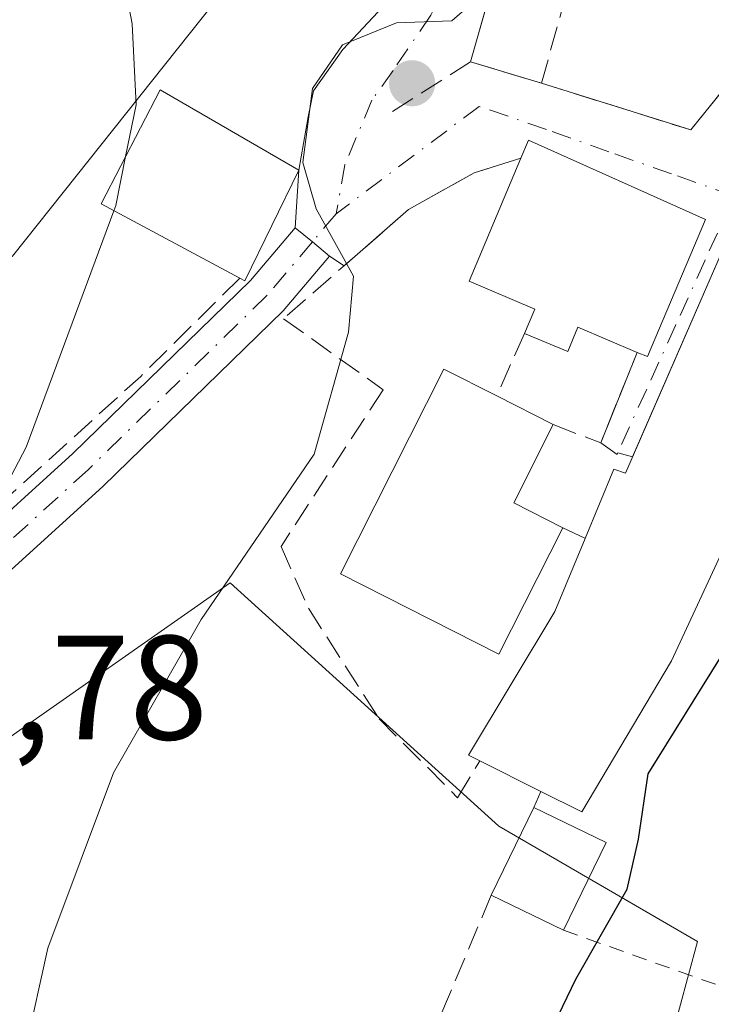
# Model space of a CAD drawing. Units: metres. Extents: x 654893 to 658350, y 4744055 to 4746446.
# Drawn here: x 655174 to 655220, y 4746300 to 4746366 of the extents above; entities that cross this region are included whole.
import ezdxf

# ---------------------------------------------------------------- set-up
doc = ezdxf.new("R2010")
doc.units = ezdxf.units.M
doc.header["$MEASUREMENT"] = 0
for name, pattern in [('DGN Style 2', [1.6480167562047852, 0.988810053722871, -0.6592067024819142]), ('DGN Style 3', [2.307223458686699, 1.648016756204785, -0.6592067024819142]), ('DGN Style 4', [2.6384748266838614, 1.318413404963828, -0.6592067024819142, 0.001648016756204785, -0.6592067024819142])]:
    doc.linetypes.add(name, pattern=pattern)
for name, color, linetype, lineweight in [('Alambrada', 7, 'DGN Style 2', 0), ('Curva de nivel maestra', 30, 'Continuous', 30), ('Curva de nivel normal', 30, 'Continuous', 0), ('Edificación Cxs', 1, 'Continuous', 13), ('Matorral CxS', 135, 'Continuous', 0), ('Muro lineal', 1, 'DGN Style 3', 13), ('Núcleo urbano CxS', 7, 'Continuous', 0), ('Obra de contención lineal', 1, 'DGN Style 3', 13), ('Pista pavimentada Cxs', 135, 'Continuous', 0), ('Pista pavimentada eje', 135, 'DGN Style 4', 0), ('Punto de cota en terreno', 7, 'Continuous', 0), ('Rótulo de punto de cota en terreno', 7, 'Continuous', 0), ('Suelo desnudo CxS', 253, 'Continuous', 0), ('Vía urbana Cxs', 4, 'Continuous', 0), ('Vía urbana eje', 4, 'DGN Style 4', 0)]:
    doc.layers.add(name, color=color, linetype=linetype, lineweight=lineweight)
doc.styles.add('Style-Arial', font='txt')

# ---------------------------------------------------------------- blocks, each defined once
blk = doc.blocks.new('5PATER')
at = {"layer": 'Suelo desnudo CxS', "linetype": 'Continuous', "lineweight": 0}
h = blk.add_hatch(color=51, dxfattribs=at)
edge = h.paths.add_edge_path()
edge.add_ellipse((0, 0), major_axis=(-0.1095731443231308, -0.1110710700762829), ratio=0.9994222409660322, start_angle=0, end_angle=360)
blk = doc.blocks.new('*U25')
at = {"layer": 'Vía urbana Cxs', "color": 4, "linetype": 'Continuous', "lineweight": 0}
for points in [[(655221.6901000004, 4746351.790100001, 702.622000000003), (655215.0889999998, 4746336.648700001, 704.6437000000006), (655214.0891000006, 4746336.908100001, 704.1542000000045), (655214.0401, 4746336.800100001, 704.2081999999937), (655212.9401000004, 4746337.5801, 703.4318000000059), (655215.3901000004, 4746343.6801, 706.0285000000005), (655216.0900999998, 4746343.4001, 705.8625000000029), (655220.0100999996, 4746352.6601, 703.8231999999989), (655208.0701000001, 4746358.0101, 704.8331999999937), (655207.5500999996, 4746356.780099999, 705.6131000000024), (655204.3901000004, 4746355.790100001, 705.0066999999982), (655199.9700999996, 4746353.3201, 704.732600000003), (655195.6158999996, 4746349.5231, 705.6377999999969), (655194.6331000002, 4746350.1829, 706.0739999999934), (655193.4744999995, 4746351.1359, 706.7893999999943), (655192.3158999998, 4746352.0889, 707.7750999999989), (655192.5701000001, 4746355.970100001, 707.0247999999993), (655193.1842999998, 4746359.579500001, 706.0795999999973), (655193.5623000005, 4746361.318, 705.6949000000022), (655195.5274999999, 4746364.114600001, 705.8043000000035), (655198.6001000004, 4746367.380100001, 707.1490000000049)], [(655206.5000999998, 4746371.5101, 708.9401000000071), (655204.1601, 4746363.290100001, 704.6483000000007), (655208.9401000004, 4746361.840100001, 703.8157999999967), (655219.0201000003, 4746358.690099999, 701.4370999999956), (655228.2301000003, 4746370.100099999, 705.8179999999993)]]:
    blk.add_polyline3d(points, dxfattribs=at)

msp = doc.modelspace()

# ---------------------------------------------------------------- linework, layer by layer
at = {"layer": 'Alambrada', "color": 7, "linetype": 'DGN Style 2', "lineweight": 0, "extrusion": (0.1268574487757392, -0.04514021082109845, 0.9908933086145741), "elevation": -130434.3321280949, "flags": 128}
msp.add_lwpolyline([(4691299.16208103, 965095.1558346194), (4691299.16208103, 965084.0477241372)], dxfattribs=at)
at = {"layer": 'Curva de nivel maestra', "color": 30, "linetype": 'Continuous', "lineweight": 30, "elevation": 700, "flags": 128}
msp.add_lwpolyline([(655176.8899999997, 4746234.5101), (655186.0899999999, 4746253.5101), (655191.4000000004, 4746263.5101), (655193.0499999998, 4746268.1801), (655193.4000000004, 4746273.5101), (655194.5999999996, 4746282.5101), (655196.5999999996, 4746286.040100001), (655199.4500000002, 4746287.380100001), (655202.9299999997, 4746288.1601), (655204.1399999997, 4746287.280099999), (655205.3300000001, 4746287.120100001), (655206.8499999996, 4746288.300100001), (655206.8399999999, 4746290.5101), (655208.04, 4746294.7401), (655211.2699999996, 4746301.4101), (655214.7199999997, 4746307.4901), (655215.5, 4746310.860099999), (655216.1399999997, 4746315.270099999), (655221.0800000001, 4746323.1801), (655225.0599999997, 4746327.850099999), (655225.4400000004, 4746330.020099999), (655224.3399999999, 4746331.5601), (655223.744, 4746333.013499999)], dxfattribs=at)
at = {"layer": 'Curva de nivel normal', "color": 30, "linetype": 'Continuous', "lineweight": 0, "flags": 128}
for points, elevation in [([(655180.8712999999, 4746356.8979), (655181.5800000001, 4746360.380000001), (655181.3200000003, 4746365.850000001), (655180.54, 4746369.850000001), (655181.3200000003, 4746372.09), (655183.8200000003, 4746373.699999999), (655188.1227000002, 4746375.4912)], 710), ([(655207.2605999997, 4746372.209600001), (655206.3499999996, 4746370.850000001), (655205.1600000003, 4746368.050000001), (655202.8799999999, 4746366.039999999), (655199.1500000004, 4746365.92), (655195.5, 4746364.430000001), (655193.4800000006, 4746361.480000001), (655192.8399999999, 4746356.5), (655193.7400000002, 4746353.359999999), (655196.2599999999, 4746348.83), (655195.9100000003, 4746345.050000001), (655193.5899999999, 4746336.82), (655185.9699999997, 4746325.66), (655180.0599999997, 4746315.33), (655175.6200000001, 4746303.51), (655174.1600000003, 4746296.9), (655171.2000000002, 4746292.730000001), (655160.3899999997, 4746280.57), (655148.4400000004, 4746261.58), (655139.5300000003, 4746247.789999999), (655132.9199999999, 4746240.5), (655127.7599999999, 4746236.17), (655124.8200000003, 4746234.210000001)], 705), ([(655180.0674000002, 4746353.242000001), (655180.2000000002, 4746353.600000001), (655180.8712999999, 4746356.8979)], 710), ([(655055.2699999996, 4746237.640000001), (655059.1500000004, 4746237.130000001), (655071.9800000006, 4746231.99), (655077.1500000004, 4746232.720000001), (655088.2699999996, 4746237.32), (655096.9800000006, 4746240.460000001), (655101.2699999996, 4746240.850000001), (655104.8200000003, 4746239.539999999), (655107.1799999997, 4746239.359999999), (655109.6200000001, 4746240.939999999), (655122.5899999999, 4746256.439999999), (655131.9199999999, 4746272.869999999), (655134.0999999996, 4746275.949999999), (655138.1299999999, 4746279.5), (655146.4100000003, 4746287.16), (655152.2000000002, 4746294.109999999), (655155.7999999998, 4746300.939999999), (655161.0499999998, 4746309.810000001), (655166.4000000004, 4746317.27), (655168.9400000004, 4746322.15), (655170.6799999997, 4746326.430000001), (655171.0700000003, 4746331.449999999), (655174.1600000003, 4746337.289999999), (655180.0674000002, 4746353.242000001)], 710)]:
    msp.add_lwpolyline(points, dxfattribs=dict(at, elevation=elevation))
at = {"layer": 'Edificación Cxs', "color": 1, "linetype": 'Continuous', "lineweight": 13, "flags": 128}
for points, elevation in [([(655192.5701000001, 4746355.970100001), (655188.9200999998, 4746348.5101), (655188.5701000001, 4746348.700099999), (655179.2100999998, 4746353.700099999), (655183.2100999998, 4746361.4001)], 711.7385999999968), ([(655220.0100999996, 4746352.6601), (655216.0900999998, 4746343.4001), (655215.3901000004, 4746343.6801), (655211.4001000002, 4746345.380100001), (655210.7100999998, 4746343.7401), (655207.8000999996, 4746344.970100001), (655208.4901000002, 4746346.610099999), (655204.0500999996, 4746348.4901), (655207.5500999996, 4746356.780099999), (655208.0701000001, 4746358.0101)], 708.073000000004), ([(655227.4188000001, 4746342.416999999), (655223.3201000001, 4746332.100099999), (655222.2301000003, 4746332.610099999), (655217.7100999998, 4746322.880100001), (655211.6700999998, 4746312.690099999), (655208.8901000004, 4746314.0701), (655204.7801000001, 4746316.140100001), (655204.0100999996, 4746316.520099999), (655209.8400999998, 4746326.210100001), (655211.8901000004, 4746331.140100001), (655213.8201000001, 4746335.8201), (655214.6101000002, 4746335.550100001), (655221.6901000004, 4746351.790100001), (655229.7401000002, 4746348.2601)], 708.8729000000019), ([(655210.3901000004, 4746331.860099999), (655206.0701000001, 4746323.340100001), (655195.3701, 4746328.7401), (655202.3501000004, 4746342.550100001), (655205.9200999998, 4746340.7501), (655209.7301000003, 4746338.8201), (655207.0701000001, 4746333.550100001)], 708.3876000000017)]:
    msp.add_lwpolyline(points, close=True, dxfattribs=dict(at, elevation=elevation))
at = {"layer": 'Edificación Cxs', "color": 1, "linetype": 'Continuous', "lineweight": 13, "extrusion": (0.2668746343528641, 0.4330706205016275, 0.8609458561357738), "elevation": 2230973.445912667, "flags": 128}
msp.add_lwpolyline([(1932254.090577244, -3774433.961361517), (1932254.293171634, -3774435.494495407), (1932241.321505463, -3774437.479961785)], dxfattribs=at)
at = {"layer": 'Edificación Cxs', "color": 1, "linetype": 'Continuous', "lineweight": 13, "extrusion": (0.6644010095849676, -0.1543457381538054, 0.7312651308357542), "elevation": -296752.1881159201, "flags": 128}
msp.add_lwpolyline([(4771502.292313896, 319181.4718837525), (4771494.199882482, 319184.0253466408), (4771494.305755359, 319184.5503481107)], dxfattribs=at)
at = {"layer": 'Edificación Cxs', "color": 1, "linetype": 'Continuous', "lineweight": 13, "extrusion": (0.2666680624769694, 0.09825852450335974, 0.9587666070620117), "elevation": 641770.6619249653, "flags": 128}
msp.add_lwpolyline([(4227101.953556459, -2162618.048286022), (4227094.619945786, -2162610.872570102), (4227095.124698531, -2162610.288463377)], dxfattribs=at)
at = {"layer": 'Edificación Cxs', "color": 1, "linetype": 'Continuous', "lineweight": 13, "extrusion": (0.2747103240343107, -0.1391577231775835, 0.9514038921241573), "elevation": -479825.2957222864, "flags": 128}
msp.add_lwpolyline([(4530166.135688794, 1484724.985506953), (4530166.135688793, 1484720.496405733)], dxfattribs=at)
at = {"layer": 'Edificación Cxs', "color": 1, "linetype": 'Continuous', "lineweight": 13, "extrusion": (0.3577878065597858, 0.2025931773055623, 0.9115612376502055), "elevation": 1196645.322755301, "flags": 128}
msp.add_lwpolyline([(3807336.879762199, -2651274.851714607), (3807333.604565945, -2651269.463844566), (3807330.498093337, -2651271.719633607)], dxfattribs=at)
at = {"layer": 'Edificación Cxs', "color": 1, "linetype": 'Continuous', "lineweight": 13, "extrusion": (0.2095815244810291, -0.1055556583468196, 0.972076945301748), "elevation": -362992.6292265365, "flags": 128}
msp.add_lwpolyline([(4533751.592883503, 1506694.822376403), (4533751.592883503, 1506699.556412611)], dxfattribs=at)
at = {"layer": 'Edificación Cxs', "color": 1, "linetype": 'Continuous', "lineweight": 13, "extrusion": (-0.05281364498489054, -0.1089396440070253, 0.9926443838893325), "elevation": -550962.9004109756, "flags": 128}
msp.add_lwpolyline([(-1480935.977279906, 4523272.502305984), (-1480935.977279906, 4523279.130061694)], dxfattribs=at)
at = {"layer": 'Edificación Cxs', "color": 1, "linetype": 'Continuous', "lineweight": 13, "extrusion": (0.528709041678448, -0.2556871594225714, 0.8093768132049952), "elevation": -866583.7132417085, "flags": 128}
msp.add_lwpolyline([(4558137.219332412, 1195492.924514294), (4558137.219332411, 1195486.227138025)], dxfattribs=at)
at = {"layer": 'Edificación Cxs', "color": 1, "linetype": 'Continuous', "lineweight": 13, "extrusion": (-0.0671356767622311, -0.138481953502184, 0.9880868127142959), "elevation": -700570.9770854852, "flags": 128}
msp.add_lwpolyline([(-1480930.555987002, 4502534.237071987), (-1480930.555987002, 4502527.578745615)], dxfattribs=at)
at = {"layer": 'Edificación Cxs', "color": 1, "linetype": 'Continuous', "lineweight": 13, "extrusion": (0.5477195731500816, -0.2648807770469194, 0.7936255056002878), "elevation": -897775.4307083562, "flags": 128}
msp.add_lwpolyline([(4558130.640444085, 1172243.124789632), (4558130.640444085, 1172249.955090604)], dxfattribs=at)
at = {"layer": 'Edificación Cxs', "color": 1, "linetype": 'Continuous', "lineweight": 13}
for points in [[(655188.5701000001, 4746348.700099999, 709.1245999999956), (655179.2100999998, 4746353.700099999, 711.738599999997), (655183.2100999998, 4746361.4001, 710.7964999999967), (655192.5701000001, 4746355.970100001, 707.0247999999993)], [(655207.8000999996, 4746344.970100001, 706.8113000000012), (655208.4901000002, 4746346.610099999, 708.073000000004), (655204.0500999996, 4746348.4901, 706.8640000000014), (655207.5500999996, 4746356.780099999, 705.6131000000024)], [(655211.8901000004, 4746331.140100001, 707.1374999999972), (655213.8201000001, 4746335.8201, 704.7682000000059), (655214.6101000002, 4746335.550100001, 705.2026999999945), (655221.6901000004, 4746351.790100001, 702.622000000003), (655229.7401000002, 4746348.2601, 704.8877000000067)], [(655215.3901000004, 4746343.6801, 706.0285000000005), (655211.4001000002, 4746345.380100001, 707.5681999999942), (655210.7100999998, 4746343.7401, 706.0130999999965), (655207.8000999996, 4746344.970100001, 706.8113000000012)], [(655210.3901000004, 4746331.860099999, 707.1190999999964), (655206.0701000001, 4746323.340100001, 706.9519), (655195.3701, 4746328.7401, 707.1817000000011), (655202.3501000004, 4746342.550100001, 708.387600000002), (655205.9200999998, 4746340.7501, 707.213699999993)], [(655227.4187000003, 4746342.416999999, 706.8689000000013), (655223.3201000001, 4746332.100099999, 708.6852000000072), (655222.2301000003, 4746332.610099999, 708.7939000000042), (655217.7100999998, 4746322.880100001, 705.8944999999949), (655211.6700999998, 4746312.690099999, 705.6585000000051), (655208.8901000004, 4746314.0701, 707.7620000000024)], [(655204.7801000001, 4746316.140100001, 708.8729000000022), (655204.0100999996, 4746316.520099999, 708.7706000000035), (655209.8400999998, 4746326.210100001, 708.225900000005), (655211.8901000004, 4746331.140100001, 707.1374999999972)]]:
    msp.add_polyline3d(points, dxfattribs=at)
msp.add_3dface([(655213.3000999996, 4746310.630100001, 707.8990000000049), (655210.4301000005, 4746304.710100001, 707.8990000000049), (655205.5500999996, 4746307.0701, 707.8990000000049), (655208.4200999998, 4746312.9901, 707.8990000000049)], dxfattribs=at)
at = {"layer": 'Matorral CxS', "color": 135, "linetype": 'Continuous', "lineweight": 0}
for points in [[(654892.9699999997, 4746368.77, 791.0253999999986), (655188.1151999999, 4746375.491000001, 710.9657000000007), (655184.6173, 4746369.624500001, 709.6622000000062), (655187.7877000002, 4746368.477499999, 708.3181000000042), (655173.2260999996, 4746350.180500001, 711.2019), (655151.6243000004, 4746334.624100001, 716.5669999999955), (655163.4818000002, 4746322.319700001, 711.6631999999955), (655170.6337000001, 4746316.044700001, 707.6975999999996), (655187.9187000003, 4746328.144099999, 705.0586999999941), (655206.0680999998, 4746311.7237, 700.8953000000038), (655219.4617, 4746303.9453, 699.6912000000011), (655216.4391000001, 4746292.709899999, 699.3206999999966), (655224.6476999996, 4746290.121300001, 698.2844000000041), (655223.3531, 4746278.451900001, 697.7633999999962), (655216.1052999999, 4746276.886299999, 698.406799999997), (655196.0308999997, 4746285.1931, 700.333700000003), (655175.4404999996, 4746288.6227, 703.9233999999997), (655146.1327000001, 4746274.541300001, 707.0215000000027), (655120.6435000002, 4746234.117500001, 705.8413)], [(655188.1151999999, 4746375.4912, 710.9658000000054), (655184.6173, 4746369.624500001, 709.6622000000062), (655187.7877000002, 4746368.477499999, 708.3181000000042), (655173.2260999996, 4746350.180500001, 711.2019), (655151.6243000004, 4746334.624100001, 716.5669999999955), (655163.4818000002, 4746322.319700001, 711.6631999999955), (655170.6337000001, 4746316.044700001, 707.6975999999996), (655187.9187000003, 4746328.144099999, 705.0586999999941), (655206.0680999998, 4746311.7237, 700.8953000000038), (655219.4617, 4746303.9453, 699.6912000000011), (655216.4391000001, 4746292.709899999, 699.3206999999966), (655224.6476999996, 4746290.121300001, 698.2844000000041), (655223.3531, 4746278.451900001, 697.7633999999962)]]:
    msp.add_polyline3d(points, dxfattribs=at)
at = {"layer": 'Muro lineal', "color": 1, "linetype": 'DGN Style 3', "lineweight": 13, "extrusion": (0.03531206941429929, 0.07926432604406553, 0.9962279981863891), "elevation": 400056.723752033, "flags": 128}
msp.add_lwpolyline([(1332983.214170175, -4584779.024621471), (1332983.214170175, -4584774.387302659)], dxfattribs=at)
at = {"layer": 'Muro lineal', "color": 1, "linetype": 'DGN Style 3', "lineweight": 13, "extrusion": (0.392988236534723, -0.4892691398472628, 0.7785730246665679), "elevation": -2064197.854331463, "flags": 128}
msp.add_lwpolyline([(3483093.346486635, 2562065.659119166), (3483095.072630513, 2562061.835543932), (3483100.802715148, 2562065.973355063)], dxfattribs=at)
at = {"layer": 'Muro lineal', "color": 1, "linetype": 'DGN Style 3', "lineweight": 13, "extrusion": (-0.009969048011236133, 0.004785143035252304, 0.9999388583747919), "elevation": 16887.12887257497, "flags": 128}
msp.add_lwpolyline([(655184.8798977375, 4746305.392570578), (655186.3800066302, 4746304.672562337)], dxfattribs=at)
at = {"layer": 'Muro lineal', "color": 1, "linetype": 'DGN Style 3', "lineweight": 13, "extrusion": (0.04610307740199521, 0.10593898622007, 0.9933032958028124), "elevation": 533729.8693704482, "flags": 128}
msp.add_lwpolyline([(1293168.760768649, -4582536.789305268), (1293168.760768649, -4582535.603527464)], dxfattribs=at)
at = {"layer": 'Muro lineal', "color": 1, "linetype": 'DGN Style 3', "lineweight": 13}
for points in [[(655207.5500999996, 4746356.780099999, 705.6131000000024), (655204.3901000004, 4746355.790100001, 705.0066999999982), (655199.9700999996, 4746353.3201, 704.732600000003), (655191.5301000001, 4746345.960100001, 706.857799999998), (655198.2600999996, 4746341.170100001, 707.4413999999962), (655191.3601000002, 4746330.600099999, 705.9401999999974), (655193.2100999998, 4746326.440099999, 706.0578999999999), (655197.9801000003, 4746318.970100001, 706.6646999999939), (655203.2801000001, 4746313.6501, 710.8996000000043), (655204.7801000001, 4746316.140100001, 708.8729000000022)], [(655205.5500999996, 4746307.0701, 707.0966000000044), (655202.4600999998, 4746299.7401, 703.4793000000063), (655198.6901000004, 4746290.780099999, 701.7957000000025), (655216.0301000001, 4746284.7601, 699.8365999999951)]]:
    msp.add_polyline3d(points, dxfattribs=at)
at = {"layer": 'Núcleo urbano CxS', "color": 7, "linetype": 'Continuous', "lineweight": 0}
for points in [[(655188.1151999999, 4746375.4912, 710.9658000000054), (655184.6173, 4746369.624500001, 709.6622000000062), (655187.7877000002, 4746368.477499999, 708.3181000000042), (655173.2260999996, 4746350.180500001, 711.2019), (655151.6243000004, 4746334.624100001, 716.5669999999955), (655163.4818000002, 4746322.319700001, 711.6631999999955), (655170.6337000001, 4746316.044700001, 707.6975999999996), (655187.9187000003, 4746328.144099999, 705.0586999999941), (655206.0680999998, 4746311.7237, 700.8953000000038), (655219.4617, 4746303.9453, 699.6912000000011), (655216.4391000001, 4746292.709899999, 699.3206999999966), (655224.6476999996, 4746290.121300001, 698.2844000000041), (655223.3531, 4746278.451900001, 697.7633999999962)], [(655283.8183000004, 4746369.948100001, 692.0377000000008), (655281.1217999998, 4746365.471100001, 692.2045000000071), (655279.6486999998, 4746363.025699999, 692.2856000000029), (655279.0875000004, 4746359.504899999, 692.2694999999949), (655276.4988000002, 4746343.2667, 690.9334999999992), (655263.1046000002, 4746309.130899999, 692.4450999999972), (655258.2363, 4746304.635299999, 694.0963999999949), (655257.4890999999, 4746303.9453, 694.341499999995), (655248.8465, 4746294.438300001, 694.3610999999946), (655240.7855000002, 4746282.547900001, 695.2480999999971), (655243.1738, 4746277.423900001, 694.8062000000064), (655241.4205, 4746272.553900001, 695.179999999993), (655237.6267999997, 4746273.792500001, 696.0503000000026), (655223.3531, 4746278.451900001, 697.7633999999962), (655224.6476999996, 4746290.121300001, 698.2844000000041), (655216.4391000001, 4746292.709899999, 699.3206999999966), (655219.4617, 4746303.9453, 699.6912000000011), (655206.0680999998, 4746311.7237, 700.8953000000038), (655187.9187000003, 4746328.144099999, 705.0586999999941), (655170.6337000001, 4746316.044700001, 707.6975999999996)], [(655173.2260999996, 4746350.180500001, 711.2019), (655187.7877000002, 4746368.477499999, 708.3181000000042)]]:
    msp.add_polyline3d(points, dxfattribs=at)
at = {"layer": 'Obra de contención lineal', "color": 1, "linetype": 'DGN Style 3', "lineweight": 13, "extrusion": (-0.03999398043021797, -0.02543786742137081, 0.9988760666020586), "elevation": -146237.7261418201, "flags": 128}
msp.add_lwpolyline([(-3653269.881464821, 3096690.357492229), (-3653269.881464821, 3096683.642068571)], dxfattribs=at)
at = {"layer": 'Obra de contención lineal', "color": 1, "linetype": 'DGN Style 3', "lineweight": 13, "extrusion": (0.1573173120191538, -0.04772177877283332, 0.9863943912907377), "elevation": -122734.8804839977, "flags": 128}
msp.add_lwpolyline([(4732181.798114792, 740708.4772392655), (4732181.798114792, 740703.4132530632)], dxfattribs=at)
at = {"layer": 'Obra de contención lineal', "color": 1, "linetype": 'DGN Style 3', "lineweight": 13, "extrusion": (0.6951561106827848, -0.7002195436748191, 0.1626363195482858), "elevation": -2867912.453336016, "flags": 128}
msp.add_lwpolyline([(3808941.066830301, 473439.1804679672), (3808931.655172713, 473439.1878664704), (3808919.688900725, 473442.4860785908)], dxfattribs=at)
at = {"layer": 'Obra de contención lineal', "color": 1, "linetype": 'DGN Style 3', "lineweight": 13}
for points in [[(655208.9401000004, 4746361.840100001, 703.8157999999967), (655219.0201000003, 4746358.690099999, 701.4370999999956), (655228.2301000003, 4746370.100099999, 705.8179999999993), (655233.0500999996, 4746368.920100001, 700.5446999999986), (655234.6101000002, 4746374.140100001, 702.950100000002), (655235.2600999996, 4746376.550100001, 703.2753999999986), (655235.2638999998, 4746376.5647, 703.2764000000025)], [(655208.9401000004, 4746361.840100001, 703.8157999999967), (655211.2600999996, 4746370.1601, 707.8335999999982), (655208.6401000004, 4746370.9101, 708.2869000000064), (655206.5000999998, 4746371.5101, 708.9401000000071), (655204.1601, 4746363.290100001, 704.6483000000007)]]:
    msp.add_polyline3d(points, dxfattribs=at)
at = {"layer": 'Pista pavimentada Cxs', "color": 135, "linetype": 'Continuous', "lineweight": 0, "extrusion": (-0.6352538655895908, -0.7723033900310693, 2.241307588383344e-09), "elevation": -4081837.259917004, "flags": 128}
msp.add_lwpolyline([(-2509131.265231078, 707.7842486528242), (-2509129.765043436, 706.7985486528195), (-2509128.264855794, 706.0831486528185)], dxfattribs=at)
at = {"layer": 'Pista pavimentada Cxs', "color": 135, "linetype": 'Continuous', "lineweight": 0}
for points in [[(655162.7509000005, 4746323.646500001, 712.9703000000009), (655177.3104999998, 4746336.861300001, 709.242499999993), (655189.3054999998, 4746348.5405, 708.5216999999975), (655192.3158999998, 4746352.0889, 707.7750999999989), (655193.4744999995, 4746351.1359, 706.7893999999943), (655194.6331000002, 4746350.1829, 706.0739999999934), (655191.5006999997, 4746346.490700001, 706.7697999999947), (655179.3657000001, 4746334.675100001, 708.9982000000019), (655164.7154999999, 4746321.3783, 712.2890000000043)], [(655162.7509000005, 4746323.646500001, 712.9703000000009), (655177.3104999998, 4746336.861300001, 709.242499999993), (655189.3054999998, 4746348.5405, 708.5216999999975), (655192.3158999998, 4746352.0889, 707.7750999999989)], [(655194.6331000002, 4746350.1829, 706.0739999999934), (655191.5006999997, 4746346.490700001, 706.7697999999947), (655179.3657000001, 4746334.675100001, 708.9982000000019), (655164.7154999999, 4746321.3783, 712.2890000000043), (655155.7367000004, 4746313.9617, 713.2893999999943), (655155.6705, 4746313.903700001, 713.2963000000018), (655152.0613000002, 4746310.5427, 713.2985000000045), (655147.4433000004, 4746306.556299999, 713.9141999999993)]]:
    msp.add_polyline3d(points, dxfattribs=at)
at = {"layer": 'Pista pavimentada eje', "color": 135, "linetype": 'DGN Style 4', "lineweight": 0, "extrusion": (0.1766281933879776, 0.2081798749346599, 0.9620101979566997), "elevation": 1104500.364198777, "flags": 128}
msp.add_lwpolyline([(2571086.38876615, -3889311.251737745), (2571086.38876615, -3889308.655895552)], dxfattribs=at)
at = {"layer": 'Pista pavimentada eje', "color": 135, "linetype": 'DGN Style 4', "lineweight": 0}
msp.add_polyline3d([(655193.4744999995, 4746351.1359, 706.7893999999943), (655190.4030999999, 4746347.515699999, 707.2569999999978), (655178.3381000003, 4746335.768100001, 709.0305999999982), (655163.7330999998, 4746322.512499999, 712.1508000000031), (655154.7150999998, 4746315.0601, 713.1674999999959), (655151.0601000005, 4746311.6601, 713.3871000000072), (655146.8969000002, 4746308.067299999, 713.7823999999965), (655144.5510999998, 4746306.036499999, 714.1312999999938)], dxfattribs=at)
at = {"layer": 'Vía urbana Cxs', "color": 4, "linetype": 'Continuous', "lineweight": 0, "extrusion": (-0.1228680706343008, -0.4316134788499121, 0.8936516335204009), "elevation": -2128468.332444279, "flags": 128}
msp.add_lwpolyline([(-669356.9903769128, 4240155.934570537), (-669356.9903769129, 4240146.37091291)], dxfattribs=at)
at = {"layer": 'Vía urbana Cxs', "color": 4, "linetype": 'Continuous', "lineweight": 0, "extrusion": (0.1573173120191538, -0.04772177877283332, 0.9863943912907377), "elevation": -122734.8804839977, "flags": 128}
msp.add_lwpolyline([(4732181.798114792, 740708.4772392655), (4732181.798114792, 740703.4132530632)], dxfattribs=at)
at = {"layer": 'Vía urbana Cxs', "color": 4, "linetype": 'Continuous', "lineweight": 0, "extrusion": (0.2668746343528641, 0.4330706205016275, 0.8609458561357738), "elevation": 2230973.445912667, "flags": 128}
msp.add_lwpolyline([(1932241.321505463, -3774437.479961785), (1932254.293171634, -3774435.494495407), (1932254.090577244, -3774433.961361517)], dxfattribs=at)
at = {"layer": 'Vía urbana Cxs', "color": 4, "linetype": 'Continuous', "lineweight": 0, "extrusion": (0.01237900620215546, 0.1890062896427029, 0.9818978473756554), "elevation": 905895.9902501281, "flags": 128}
msp.add_lwpolyline([(-343592.8467368311, -4692380.209881272), (-343592.8467368311, -4692384.171103454)], dxfattribs=at)
at = {"layer": 'Vía urbana Cxs', "color": 4, "linetype": 'Continuous', "lineweight": 0, "extrusion": (-0.6352538655895908, -0.7723033900310693, 2.241307588383344e-09), "elevation": -4081837.259917004, "flags": 128}
msp.add_lwpolyline([(-2509131.265231078, 707.7842486528242), (-2509129.765043436, 706.7985486528195), (-2509128.264855794, 706.0831486528185)], dxfattribs=at)
at = {"layer": 'Vía urbana Cxs', "color": 4, "linetype": 'Continuous', "lineweight": 0, "extrusion": (0.2666680624769694, 0.09825852450335974, 0.9587666070620117), "elevation": 641770.6619249653, "flags": 128}
msp.add_lwpolyline([(4227095.124698531, -2162610.288463377), (4227094.619945786, -2162610.872570102), (4227101.953556459, -2162618.048286022)], dxfattribs=at)
at = {"layer": 'Vía urbana Cxs', "color": 4, "linetype": 'Continuous', "lineweight": 0, "extrusion": (-0.1799576947176793, 0.2068595325781968, 0.9616778888450274), "elevation": 864591.623913972, "flags": 128}
msp.add_lwpolyline([(-3609585.134694801, -3029938.084281689), (-3609581.378177334, -3029946.347778105), (-3609566.459927909, -3029938.974202299)], dxfattribs=at)
at = {"layer": 'Vía urbana Cxs', "color": 4, "linetype": 'Continuous', "lineweight": 0, "extrusion": (0.2870728800132774, -0.1927255660796081, 0.9383208501041513), "elevation": -725991.8915622781, "flags": 128}
msp.add_lwpolyline([(4305866.027393289, 1972199.055870641), (4305866.027393289, 1972200.31741823)], dxfattribs=at)
at = {"layer": 'Vía urbana Cxs', "color": 4, "linetype": 'Continuous', "lineweight": 0, "extrusion": (-0.1369279667087014, -0.3409226925657544, 0.9300658308027109), "elevation": -1707196.925401363, "flags": 128}
msp.add_lwpolyline([(-1160962.508303393, 4323733.297530543), (-1160962.508303393, 4323740.36544048)], dxfattribs=at)
at = {"layer": 'Vía urbana Cxs', "color": 4, "linetype": 'Continuous', "lineweight": 0}
for points in [[(655208.9401000004, 4746361.840100001, 703.8157999999967), (655219.0201000003, 4746358.690099999, 701.4370999999956), (655228.2301000003, 4746370.100099999, 705.8179999999993), (655233.0500999996, 4746368.920100001, 700.5446999999986), (655234.6101000002, 4746374.140100001, 702.950100000002), (655235.2600999996, 4746376.550100001, 703.2753999999986), (655235.2638999998, 4746376.5647, 703.2764000000025)], [(655192.5701000001, 4746355.970100001, 707.0247999999993), (655193.1842999998, 4746359.579500001, 706.0795999999973), (655193.5623000005, 4746361.318, 705.6949000000022), (655195.5274999999, 4746364.114600001, 705.8043000000035), (655198.6001000004, 4746367.380100001, 707.1490000000049)], [(655207.5500999996, 4746356.780099999, 705.6131000000024), (655204.3901000004, 4746355.790100001, 705.0066999999982), (655199.9700999996, 4746353.3201, 704.732600000003), (655195.6158999996, 4746349.5231, 705.6377999999969)], [(655215.0889999998, 4746336.648700001, 704.6437000000006), (655214.0891000006, 4746336.908100001, 704.1542000000045), (655214.0401, 4746336.800100001, 704.2081999999937), (655212.9401000004, 4746337.5801, 703.4318000000059)]]:
    msp.add_polyline3d(points, dxfattribs=at)
at = {"layer": 'Vía urbana eje', "color": 4, "linetype": 'DGN Style 4', "lineweight": 0}
for points in [[(655205.4241000004, 4746375.885199999, 712.4152000000031), (655202.9700999996, 4746369.300100001, 708.1192000000011), (655201.4671, 4746366.424500001, 706.2562999999938), (655198.9271000001, 4746362.6939, 704.7265000000043)], [(655198.9271000001, 4746362.6939, 704.7265000000043), (655197.4983000001, 4746360.7095, 704.4921999999933), (655195.6727, 4746356.343900001, 705.2847999999941), (655195.0900999998, 4746353.040100001, 706.0807000000059)], [(655221.9401000004, 4746354.2301, 701.2473999999929), (655217.7200999996, 4746355.7301, 703.3006000000024), (655213.4901000002, 4746357.220100001, 703.8326999999991), (655209.2701000003, 4746358.720100001, 704.4182000000002), (655204.7301000003, 4746360.280099999, 704.2976000000053), (655195.0900999998, 4746353.040100001, 706.0807000000059)], [(655221.9401000004, 4746354.2301, 701.2473999999929), (655219.9700999996, 4746349.870100001, 705.2874000000012), (655217.9901000002, 4746345.5101, 706.7936000000045), (655216.0201000003, 4746341.1601, 705.0350000000036), (655214.0401, 4746336.800100001, 704.2081999999937)]]:
    msp.add_polyline3d(points, dxfattribs=at)

# ---------------------------------------------------------------- block references
at = {"layer": 'Punto de cota en terreno', "color": 7, "linetype": 'Continuous', "lineweight": 0, "xscale": 10, "yscale": 10, "zscale": 10}
msp.add_blockref('5PATER', (655200.2100000001, 4746361.84, 703.8600000000006), dxfattribs=at)
at = {"layer": 'Vía urbana Cxs', "color": 4, "linetype": 'Continuous', "lineweight": 0}
msp.add_blockref('*U25', (0, 0), dxfattribs=at)

# ---------------------------------------------------------------- texts
at = {"layer": 'Rótulo de punto de cota en terreno', "color": 7, "linetype": 'Continuous', "lineweight": 0, "style": 'Style-Arial'}
msp.add_text('712,78', height=7.000000000000002, dxfattribs=at).set_placement((655157.2778000003, 4746317.5778))

doc.saveas('drawing.dxf')
